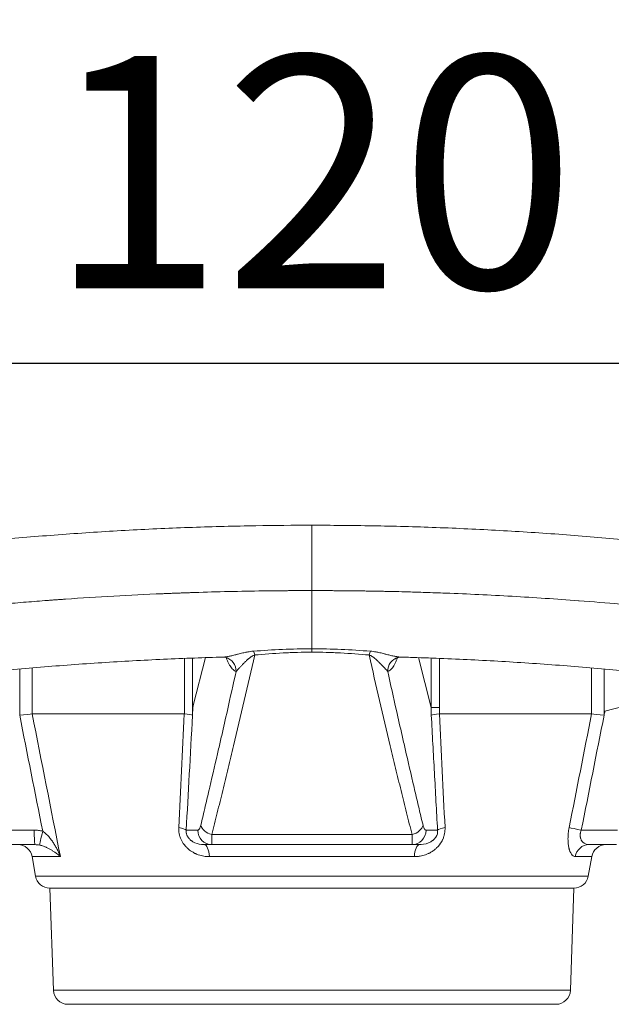
# Model space of a CAD drawing. Units: millimetres. Extents: x 1262 to 6755, y -767 to 758.
# Drawn here: x 6066 to 6269, y 419 to 758 of the extents above; entities that cross this region are included whole.
import ezdxf

# ---------------------------------------------------------------- set-up
doc = ezdxf.new("R2010")
doc.units = ezdxf.units.MM
doc.header["$MEASUREMENT"] = 0
doc.styles.get("Standard").update_dxf_attribs({"font": 'arial.ttf'})
doc.dimstyles.get("Standard").update_dxf_attribs({"dimtxt": 0.18, "dimasz": 0.18, "dimexe": 0.18, "dimexo": 0.0625, "dimgap": 0.09, "dimtad": 0, "dimtih": 1, "dimtoh": 1, "dimdec": 4, "dimzin": 0, "dimdsep": 46, "dimtxsty": 'Standard', "dimcen": 0.09, "dimadec": 0, "dimazin": 0, "dimtfac": 1, "dimtdec": 4, "dimtofl": 0, "dimtmove": 0, "dimatfit": 3, "dimfxl": 1, "dimtolj": 1, "dimtzin": 0, "dimarcsym": 0})

# ---------------------------------------------------------------- blocks, each defined once
blk = doc.blocks.new('A$C32c650d2')
at = {"color": 0, "linetype": 'Continuous', "lineweight": 0, "extrusion": (-2.22045e-16, 1, -2.22045e-16)}
for p, q in [((17.35, 814.01), (17.35, 815.18)), ((-26.53, 792.72), (-26.53, 811.87)), ((-23.77, 811.97), (-23.77, 792.28)), ((-19.33, 812.13), (-23.58, 795.68)), ((54.03, 812.13), (58.46, 794.98)), ((58.46, 794.98), (58.46, 811.97)), ((61.23, 811.87), (61.23, 794.98)), ((-83.26, 792.28), (-83.26, 808.2)), ((-78.95, 808.58), (-78.95, 792.72)), ((113.65, 792.72), (113.65, 808.58)), ((117.95, 808.2), (117.95, 792.28)), ((118.22, 793.64), (156.54, 803.99)), ((58.46, 792.28), (58.46, 794.98)), ((58.46, 794.98), (61.23, 794.98)), ((61.23, 794.98), (61.23, 792.72)), ((-26.58, 792.72), (-78.94, 792.72)), ((113.63, 792.72), (61.28, 792.72)), ((-87.84, 752.72), (-78.27, 752.72)), ((-25.93, 752.72), (-21.96, 752.72)), ((51.85, 751.16), (-17.16, 751.16)), ((56.65, 752.72), (60.62, 752.72)), ((110.09, 752.72), (122.53, 752.72)), ((-77.99, 747.72), (-87.56, 747.72)), ((-17.1, 747.72), (-19.72, 747.72)), ((-17.1, 747.72), (51.8, 747.72)), ((54.42, 747.72), (51.8, 747.72)), ((122.25, 747.72), (112.68, 747.72)), ((-78.99, 743.59), (-69.24, 743.59)), ((-77.8, 736.85), (-78.99, 743.59)), ((-17.92, 743.59), (52.61, 743.59)), ((108.04, 743.59), (113.68, 743.59)), ((113.68, 743.59), (112.5, 736.85)), ((112.5, 736.85), (113.68, 743.59)), ((112.5, 736.85), (-77.8, 736.85)), ((107.57, 732.72), (-72.88, 732.72)), ((-71.65, 697.55), (-72.88, 732.72)), ((107.57, 732.72), (106.34, 697.55)), ((106.34, 697.55), (107.57, 732.72)), ((106.34, 697.55), (-71.65, 697.55)), ((-66.65, 692.72), (101.35, 692.72))]:
    blk.add_line(p, q, dxfattribs=at)
at = {"color": 0, "linetype": 'Continuous', "lineweight": 0, "extrusion": (4.93038e-32, -2.22045e-16, -1)}
for centre, start, end in [((83.91, 742.72), 90, 170), ((-118.61, 742.72), 10, 90), ((72.88, 737.72), 270.0013, 350), ((-107.57, 737.72), 190, 269.9987), ((66.65, 697.72), 270, 358), ((-101.35, 697.72), 182, 270)]:
    blk.add_arc(centre, 5, start, end, dxfattribs=at)
at = {"color": 0, "linetype": 'Continuous', "lineweight": 0}
for centre, start, end in [((107.57, 737.72), 270.0013, 350), ((-66.65, 697.72), 182, 270)]:
    blk.add_arc(centre, 5, start, end, dxfattribs=at)
for centre, major_axis, ratio, start_param, end_param in [((-2.78, 809.75), (-0.43, 4.98), 0.186817, -0.867454, -0.410896), ((37.47, 809.75), (-0.43, -4.98), 0.186817, -2.730697, -2.274138), ((-13.61, 807.37), (1.29, 4.83), 0.969373, -1.317323, -0.000459), ((48.3, 807.37), (-1.29, 4.83), 0.969373, 0.000606, 1.317323), ((-1135.44, 1845.14), (0, 4792.99), 0.237744, -1.792268, -1.791543), ((-83.54, 792.28), (-5, -0.49), 0.005409, 1.626065, 2.731123), ((-28.62, 792.28), (5, -0.13), 0.107921, 0.242934, 1.142566), ((63.31, 792.28), (-5, -0.13), 0.107921, -1.142566, -0.242934), ((-30.79, 752.72), (4.99, -0.28), 0.222942, 0.246367, 1.104404), ((-16.05, 754.44), (-4.86, 1.17), 0.691275, 0.335261, 1.510093), ((65.48, 752.72), (-4.99, -0.28), 0.222942, -1.104404, -0.246367), ((-17.1, 752.72), (0, -5), 0.971328, -1.570796, 0), ((-85.07, 669.75), (7.84, 77.93), 0.310443, -0.038055, 0.031221), ((112.68, 742.72), (0, 5), 0.941466, 0, 1.396263)]:
    blk.add_ellipse(centre, major_axis=major_axis, ratio=ratio, start_param=start_param, end_param=end_param, dxfattribs=at)
at = {"color": 0, "linetype": 'Continuous', "lineweight": 0, "extrusion": (4.93038e-32, -2.22045e-16, -1)}
for centre, major_axis, ratio, start_param, end_param in [((-78.93, 792.29), (-0.014, 0.43), 0.555117, -0.04232, 0.018637), ((-11.01, 1202.92), (24.62, 581.57), 0.011213, 2.354264, 2.455619), ((110.37, 752.72), (-4.9, 0.98), 0.010986, -1.51609, -0.437087), ((-77.99, 752.72), (0, -5), 0.055769, 0, 1.570796), ((51.8, 752.72), (0, -5), 0.971328, -1.570796, 0), ((-19.72, 742.72), (0, 5), 0.366075, 0, 1.396263), ((54.42, 742.72), (0, 5), 0.366075, -1.396263, 0)]:
    blk.add_ellipse(centre, major_axis=major_axis, ratio=ratio, start_param=start_param, end_param=end_param, dxfattribs=at)
at = {"color": 0, "linetype": 'Continuous', "lineweight": 0, "extrusion": (4.77631e-32, -2.22045e-16, -1)}
blk.add_ellipse((113.62, 792.29), major_axis=(0.015, 0.431), ratio=0.554423, start_param=-0.018673, end_param=0.042207, dxfattribs=at)
at = {"color": 0, "linetype": 'Continuous', "lineweight": 0, "extrusion": (5.23853e-32, -2.22045e-16, -1)}
blk.add_ellipse((118.23, 792.28), major_axis=(5, -0.49), ratio=0.005409, start_param=1.626065, end_param=2.731123, dxfattribs=at)
at = {"color": 0, "linetype": 'Continuous', "lineweight": 0, "extrusion": (4.31408e-32, -2.22045e-16, -1)}
for centre, major_axis, ratio, start_param, end_param in [((50.75, 754.44), (4.86, 1.17), 0.691275, 0.335261, 1.510093), ((-75.04, 752.35), (-1.25, -4.84), 0.054001, 0.094576, 1.556844)]:
    blk.add_ellipse(centre, major_axis=major_axis, ratio=ratio, start_param=start_param, end_param=end_param, dxfattribs=at)
at = {"color": 0, "linetype": 'Continuous', "lineweight": 0}
for points, knots in [([(-161.47, 843.74), (-158.29, 844.25), (-155.1, 844.75), (-145.18, 846.25), (-138.41, 847.2), (-124.59, 849.02), (-117.54, 849.87), (-103.31, 851.46), (-96.13, 852.19), (-81.75, 853.52), (-74.54, 854.12), (-60.09, 855.17), (-52.85, 855.63), (-38.33, 856.42), (-31.06, 856.74), (-16.5, 857.25), (-9.21, 857.44), (4.5, 857.67), (10.92, 857.72), (17.35, 857.72)], [0, 0, 0, 0, 10.000416, 10.000416, 31.047183, 31.047183, 52.800585, 52.800585, 74.739294, 74.739294, 96.639469, 96.639469, 118.532306, 118.532306, 140.426886, 140.426886, 162.316194, 162.316194, 181.580826, 181.580826, 181.580826, 181.580826]), ([(17.35, 835.22), (17.35, 837.36), (17.35, 843.79), (17.35, 853.18), (17.35, 857.34), (17.35, 857.72), (17.35, 857.72)], [0.2502446, 0.2502446, 0.2502446, 0.2502446, 0.2956991, 0.3866082, 0.4775173, 0.5, 0.5, 0.5, 0.5]), ([(17.35, 857.72), (20.68, 857.72), (24.01, 857.7), (34.64, 857.61), (41.94, 857.48), (56.51, 857.09), (63.79, 856.82), (78.32, 856.15), (85.58, 855.75), (100.06, 854.81), (107.28, 854.27), (121.68, 853.06), (128.86, 852.39), (143.17, 850.91), (150.3, 850.1), (164.5, 848.35), (171.57, 847.42), (184.48, 845.57), (190.34, 844.68), (196.17, 843.74)], [0, 0, 0, 0, 10.000349, 10.000349, 31.889046, 31.889046, 53.780497, 53.780497, 75.668727, 75.668727, 97.562548, 97.562548, 119.454701, 119.454701, 141.352814, 141.352814, 163.255653, 163.255653, 181.580753, 181.580753, 181.580753, 181.580753]), ([(-164.02, 821.5), (-163.79, 821.54), (-163.56, 821.57), (-163.33, 821.61), (-163.09, 821.65), (-162.85, 821.68), (-162.62, 821.72), (-162.37, 821.76), (-162.13, 821.79), (-161.89, 821.83), (-161.64, 821.87), (-161.39, 821.91), (-161.14, 821.95), (-160.88, 821.99), (-160.62, 822.03), (-160.36, 822.06), (-160.1, 822.11), (-159.83, 822.15), (-159.57, 822.19), (-159.3, 822.23), (-159.03, 822.27), (-158.75, 822.31), (-158.48, 822.35), (-158.2, 822.39), (-157.92, 822.43), (-157.63, 822.48), (-157.35, 822.52), (-157.06, 822.56), (-156.77, 822.61), (-156.47, 822.65), (-156.18, 822.69), (-155.88, 822.74), (-155.58, 822.78), (-155.28, 822.83), (-154.97, 822.87), (-154.67, 822.92), (-154.36, 822.96), (-154.04, 823.01), (-153.73, 823.05), (-153.41, 823.1), (-153.09, 823.15), (-152.77, 823.19), (-152.45, 823.24), (-152.12, 823.29), (-151.79, 823.33), (-151.46, 823.38), (-151.12, 823.43), (-150.79, 823.48), (-150.45, 823.53), (-150.11, 823.58), (-149.77, 823.62), (-149.42, 823.67), (-149.07, 823.72), (-148.72, 823.77), (-148.37, 823.82), (-148.01, 823.87), (-147.65, 823.92), (-147.29, 823.97), (-146.93, 824.02), (-146.56, 824.07), (-146.2, 824.12), (-145.82, 824.18), (-145.45, 824.23), (-145.08, 824.28), (-144.7, 824.33), (-144.32, 824.38), (-143.94, 824.43), (-143.55, 824.49), (-143.16, 824.54), (-142.77, 824.59), (-142.38, 824.65), (-141.98, 824.7), (-141.59, 824.75), (-141.19, 824.81), (-140.79, 824.86), (-140.38, 824.91), (-139.97, 824.97), (-139.56, 825.02), (-139.15, 825.08), (-138.74, 825.13), (-138.32, 825.19), (-137.9, 825.24), (-137.48, 825.3), (-137.05, 825.35), (-136.63, 825.41), (-136.2, 825.46), (-135.76, 825.52), (-135.33, 825.57), (-134.89, 825.63), (-134.45, 825.69), (-134.01, 825.74), (-133.57, 825.8), (-133.12, 825.86), (-132.67, 825.91), (-132.22, 825.97), (-131.76, 826.03), (-131.31, 826.08), (-130.85, 826.14), (-130.39, 826.2), (-129.92, 826.25), (-129.46, 826.31), (-128.99, 826.37), (-128.52, 826.43), (-128.04, 826.49), (-127.56, 826.54), (-127.09, 826.6), (-126.6, 826.66), (-126.12, 826.72), (-125.64, 826.78), (-125.15, 826.83), (-124.65, 826.89), (-124.16, 826.95), (-123.66, 827.01), (-123.17, 827.07), (-122.67, 827.13), (-122.16, 827.19), (-121.66, 827.25), (-121.15, 827.3), (-120.74, 827.35), (-120.34, 827.4), (-119.93, 827.44), (-119.82, 827.46), (-119.72, 827.47), (-119.61, 827.48), (-117.12, 827.77), (-114.62, 828.04), (-112.12, 828.31), (-109.63, 828.58), (-107.12, 828.85), (-104.62, 829.1), (-102.11, 829.35), (-99.6, 829.6), (-97.09, 829.84), (-94.58, 830.08), (-92.06, 830.31), (-89.54, 830.53), (-87.03, 830.75), (-84.51, 830.97), (-81.98, 831.18), (-79.53, 831.38), (-77.07, 831.57), (-74.62, 831.76), (-74.54, 831.76), (-74.47, 831.77), (-74.4, 831.77), (-73.94, 831.81), (-73.48, 831.84), (-73.02, 831.88), (-72.56, 831.91), (-72.1, 831.94), (-71.64, 831.98), (-71.18, 832.01), (-70.72, 832.05), (-70.26, 832.08), (-69.8, 832.11), (-69.34, 832.15), (-68.88, 832.18), (-68.42, 832.21), (-67.96, 832.24), (-67.5, 832.28), (-56.45, 833.05), (-45.35, 833.67), (-34.23, 834.14), (-33.76, 834.16), (-33.3, 834.18), (-32.83, 834.19), (-32.37, 834.21), (-31.91, 834.23), (-31.44, 834.25), (-30.98, 834.27), (-30.52, 834.29), (-30.05, 834.31), (-29.62, 834.32), (-29.2, 834.34), (-28.77, 834.35), (-28.73, 834.36), (-28.7, 834.36), (-28.66, 834.36), (-28.2, 834.38), (-27.73, 834.39), (-27.27, 834.41), (-26.81, 834.43), (-26.34, 834.44), (-25.88, 834.46), (-25.41, 834.48), (-24.95, 834.49), (-24.49, 834.51), (-24.02, 834.52), (-23.56, 834.54), (-23.09, 834.56), (-15.2, 834.82), (-7.3, 835), (0.6, 835.11), (1.07, 835.11), (1.53, 835.12), (2, 835.13), (2.46, 835.13), (2.93, 835.14), (3.39, 835.14), (3.86, 835.15), (4.32, 835.15), (4.79, 835.16), (5.25, 835.16), (5.72, 835.17), (6.18, 835.17), (6.65, 835.18), (7.11, 835.18), (7.58, 835.18), (8.04, 835.19), (8.51, 835.19), (8.97, 835.19), (9.44, 835.2), (9.9, 835.2), (10.37, 835.2), (10.83, 835.21), (11.3, 835.21), (11.76, 835.21), (12.23, 835.21), (12.69, 835.21), (13.16, 835.22), (13.63, 835.22), (14.09, 835.22), (14.56, 835.22), (15.02, 835.22), (15.49, 835.22), (15.95, 835.22), (16.42, 835.22), (16.88, 835.22), (17.35, 835.22)], [0, 0, 0, 0, 0.003922, 0.003922, 0.003922, 0.00796, 0.00796, 0.00796, 0.012116, 0.012116, 0.012116, 0.01639, 0.01639, 0.01639, 0.020782, 0.020782, 0.020782, 0.025292, 0.025292, 0.025292, 0.029921, 0.029921, 0.029921, 0.034668, 0.034668, 0.034668, 0.039534, 0.039534, 0.039534, 0.044519, 0.044519, 0.044519, 0.049624, 0.049624, 0.049624, 0.054848, 0.054848, 0.054848, 0.060192, 0.060192, 0.060192, 0.065656, 0.065656, 0.065656, 0.07124, 0.07124, 0.07124, 0.076944, 0.076944, 0.076944, 0.082769, 0.082769, 0.082769, 0.088714, 0.088714, 0.088714, 0.09478, 0.09478, 0.09478, 0.100967, 0.100967, 0.100967, 0.107274, 0.107274, 0.107274, 0.113703, 0.113703, 0.113703, 0.120252, 0.120252, 0.120252, 0.126922, 0.126922, 0.126922, 0.133714, 0.133714, 0.133714, 0.140626, 0.140626, 0.140626, 0.147659, 0.147659, 0.147659, 0.154812, 0.154812, 0.154812, 0.162087, 0.162087, 0.162087, 0.169482, 0.169482, 0.169482, 0.176997, 0.176997, 0.176997, 0.184632, 0.184632, 0.184632, 0.192387, 0.192387, 0.192387, 0.200262, 0.200262, 0.200262, 0.208256, 0.208256, 0.208256, 0.216368, 0.216368, 0.216368, 0.2246, 0.2246, 0.2246, 0.232949, 0.232949, 0.232949, 0.241416, 0.241416, 0.241416, 0.248225, 0.248225, 0.248225, 0.25, 0.25, 0.25, 0.291668, 0.291668, 0.291668, 0.333336, 0.333336, 0.333336, 0.375003, 0.375003, 0.375003, 0.416668, 0.416668, 0.416668, 0.458334, 0.458334, 0.458334, 0.498836, 0.498836, 0.498836, 0.499998, 0.499998, 0.499998, 0.507574, 0.507574, 0.507574, 0.515151, 0.515151, 0.515151, 0.522727, 0.522727, 0.522727, 0.530303, 0.530303, 0.530303, 0.537879, 0.537879, 0.537879, 0.719702, 0.719702, 0.719702, 0.727278, 0.727278, 0.727278, 0.734854, 0.734854, 0.734854, 0.74243, 0.74243, 0.74243, 0.749425, 0.749425, 0.749425, 0.750005, 0.750005, 0.750005, 0.757581, 0.757581, 0.757581, 0.765157, 0.765157, 0.765157, 0.772732, 0.772732, 0.772732, 0.780308, 0.780308, 0.780308, 0.909093, 0.909093, 0.909093, 0.916668, 0.916668, 0.916668, 0.924244, 0.924244, 0.924244, 0.93182, 0.93182, 0.93182, 0.939395, 0.939395, 0.939395, 0.946971, 0.946971, 0.946971, 0.954546, 0.954546, 0.954546, 0.962122, 0.962122, 0.962122, 0.969697, 0.969697, 0.969697, 0.977273, 0.977273, 0.977273, 0.984849, 0.984849, 0.984849, 0.992424, 0.992424, 0.992424, 1, 1, 1, 1]), ([(17.35, 835.22), (17.61, 835.22), (17.88, 835.22), (18.14, 835.22), (18.41, 835.22), (18.67, 835.22), (18.93, 835.22), (19.2, 835.22), (19.46, 835.22), (19.73, 835.22), (19.99, 835.22), (20.26, 835.22), (20.52, 835.22), (20.79, 835.21), (21.05, 835.21), (21.32, 835.21), (21.58, 835.21), (21.85, 835.21), (22.11, 835.21), (22.38, 835.21), (22.64, 835.21), (22.9, 835.21), (23.17, 835.2), (23.43, 835.2), (23.7, 835.2), (23.96, 835.2), (24.23, 835.2), (24.49, 835.2), (24.76, 835.19), (25.02, 835.19), (25.29, 835.19), (25.55, 835.19), (25.82, 835.19), (26.08, 835.19), (26.34, 835.18), (26.61, 835.18), (26.87, 835.18), (27.4, 835.17), (27.93, 835.17), (28.46, 835.16), (28.99, 835.16), (29.52, 835.15), (30.05, 835.15), (30.31, 835.15), (30.58, 835.14), (30.84, 835.14), (31.11, 835.14), (31.37, 835.13), (31.64, 835.13), (31.9, 835.13), (32.17, 835.12), (32.43, 835.12), (32.7, 835.12), (32.96, 835.11), (33.22, 835.11), (33.49, 835.11), (33.75, 835.1), (34.02, 835.1), (34.28, 835.1), (34.55, 835.09), (34.81, 835.09), (35.08, 835.09), (35.34, 835.08), (35.61, 835.08), (35.87, 835.07), (36.14, 835.07), (36.4, 835.07), (36.66, 835.06), (36.93, 835.06), (37.19, 835.05), (37.46, 835.05), (37.72, 835.05), (37.99, 835.04), (38.25, 835.04), (38.52, 835.03), (38.78, 835.03), (39.04, 835.02), (39.31, 835.02), (39.57, 835.01), (39.84, 835.01), (40.1, 835), (40.37, 835), (40.58, 834.99), (40.8, 834.99), (41.01, 834.99), (41.65, 834.97), (42.29, 834.96), (42.93, 834.95), (44, 834.92), (45.06, 834.9), (46.13, 834.88), (47.62, 834.84), (49.11, 834.8), (50.6, 834.76), (52.51, 834.71), (54.43, 834.65), (56.34, 834.59), (58.68, 834.51), (61.02, 834.43), (63.35, 834.34), (63.39, 834.34), (63.43, 834.34), (63.46, 834.34), (67.25, 834.2), (71.04, 834.03), (74.82, 833.85), (78.65, 833.67), (82.46, 833.47), (86.27, 833.26), (90.09, 833.04), (93.9, 832.81), (97.7, 832.55), (101.5, 832.3), (105.3, 832.03), (109.09, 831.74), (109.16, 831.74), (109.24, 831.73), (109.31, 831.73), (114.03, 831.37), (118.75, 830.98), (123.45, 830.57), (127.56, 830.2), (131.67, 829.82), (135.76, 829.42), (139.19, 829.08), (142.62, 828.72), (146.04, 828.36), (148.8, 828.06), (151.55, 827.75), (154.3, 827.44), (154.4, 827.43), (154.51, 827.41), (154.62, 827.4), (155.48, 827.3), (156.35, 827.2), (157.21, 827.1), (158.16, 826.99), (159.1, 826.88), (160.05, 826.76), (160.96, 826.65), (161.88, 826.54), (162.8, 826.43), (163.69, 826.32), (164.58, 826.21), (165.47, 826.1), (166.34, 825.99), (167.2, 825.88), (168.07, 825.77), (168.9, 825.67), (169.74, 825.56), (170.58, 825.45), (171.39, 825.35), (172.2, 825.24), (173.01, 825.14), (173.79, 825.03), (174.58, 824.93), (175.36, 824.82), (176.12, 824.72), (176.87, 824.62), (177.63, 824.52), (178.36, 824.42), (179.09, 824.32), (179.82, 824.22), (180.52, 824.12), (181.23, 824.02), (181.93, 823.93), (182.61, 823.83), (183.28, 823.74), (183.96, 823.64), (184.61, 823.55), (185.26, 823.45), (185.91, 823.36), (186.53, 823.27), (187.16, 823.18), (187.78, 823.09), (188.38, 823), (188.98, 822.92), (189.57, 822.83), (190.15, 822.74), (190.72, 822.66), (191.29, 822.57), (191.83, 822.49), (192.38, 822.41), (192.93, 822.33), (193.45, 822.25), (193.97, 822.17), (194.48, 822.09), (194.98, 822.02), (195.47, 821.94), (195.97, 821.87), (196.44, 821.8), (196.9, 821.72), (197.37, 821.65), (197.82, 821.58), (198.26, 821.51), (198.7, 821.44)], [0, 0, 0, 0, 0.00431, 0.00431, 0.00431, 0.008621, 0.008621, 0.008621, 0.012931, 0.012931, 0.012931, 0.017241, 0.017241, 0.017241, 0.021552, 0.021552, 0.021552, 0.025862, 0.025862, 0.025862, 0.030173, 0.030173, 0.030173, 0.034483, 0.034483, 0.034483, 0.038793, 0.038793, 0.038793, 0.043104, 0.043104, 0.043104, 0.047414, 0.047414, 0.047414, 0.051724, 0.051724, 0.051724, 0.060345, 0.060345, 0.060345, 0.068966, 0.068966, 0.068966, 0.073276, 0.073276, 0.073276, 0.077586, 0.077586, 0.077586, 0.081897, 0.081897, 0.081897, 0.086207, 0.086207, 0.086207, 0.090517, 0.090517, 0.090517, 0.094828, 0.094828, 0.094828, 0.099138, 0.099138, 0.099138, 0.103449, 0.103449, 0.103449, 0.107759, 0.107759, 0.107759, 0.112069, 0.112069, 0.112069, 0.11638, 0.11638, 0.11638, 0.12069, 0.12069, 0.12069, 0.125, 0.125, 0.125, 0.128498, 0.128498, 0.128498, 0.138929, 0.138929, 0.138929, 0.156296, 0.156296, 0.156296, 0.180596, 0.180596, 0.180596, 0.211832, 0.211832, 0.211832, 0.250001, 0.250001, 0.250001, 0.250579, 0.250579, 0.250579, 0.3125, 0.3125, 0.3125, 0.374999, 0.374999, 0.374999, 0.437499, 0.437499, 0.437499, 0.500001, 0.500001, 0.500001, 0.501165, 0.501165, 0.501165, 0.579026, 0.579026, 0.579026, 0.647034, 0.647034, 0.647034, 0.704026, 0.704026, 0.704026, 0.749999, 0.749999, 0.749999, 0.751772, 0.751772, 0.751772, 0.766249, 0.766249, 0.766249, 0.782074, 0.782074, 0.782074, 0.797468, 0.797468, 0.797468, 0.81243, 0.81243, 0.81243, 0.826958, 0.826958, 0.826958, 0.841049, 0.841049, 0.841049, 0.854703, 0.854703, 0.854703, 0.867919, 0.867919, 0.867919, 0.880696, 0.880696, 0.880696, 0.893034, 0.893034, 0.893034, 0.904933, 0.904933, 0.904933, 0.916394, 0.916394, 0.916394, 0.927418, 0.927418, 0.927418, 0.938005, 0.938005, 0.938005, 0.948156, 0.948156, 0.948156, 0.957873, 0.957873, 0.957873, 0.967158, 0.967158, 0.967158, 0.976011, 0.976011, 0.976011, 0.984435, 0.984435, 0.984435, 0.99243, 0.99243, 0.99243, 1, 1, 1, 1]), ([(17.35, 815.18), (17.35, 816.01), (17.35, 819.43), (17.35, 826.65), (17.35, 833.08), (17.35, 835.22)], [0.5, 0.5, 0.5, 0.5, 0.5386603, 0.6295694, 0.675024, 0.675024, 0.675024, 0.675024]), ([(-13.11, 812.31), (-13.08, 812.31), (-13.05, 812.32), (-12.94, 812.32), (-12.86, 812.33), (-12.7, 812.34), (-12.62, 812.35), (-12.37, 812.37), (-12.2, 812.4), (-11.65, 812.48), (-11.26, 812.56), (-10.43, 812.74), (-9.99, 812.84), (-9.29, 813.01), (-9.06, 813.08), (-8.69, 813.17), (-8.57, 813.2), (-8.32, 813.26), (-8.19, 813.3), (-7.81, 813.39), (-7.55, 813.46), (-7.03, 813.59), (-6.75, 813.66), (-6.2, 813.79), (-5.92, 813.86), (-5.48, 813.95), (-5.33, 813.98), (-5.03, 814.04), (-4.88, 814.07), (-4.42, 814.15), (-4.11, 814.2), (-3.47, 814.29), (-3.14, 814.33), (-2.8, 814.35)], [0.1111105, 0.1111105, 0.1111105, 0.1111105, 0.125, 0.125, 0.15625, 0.15625, 0.1875, 0.1875, 0.25, 0.25, 0.375, 0.375, 0.5, 0.5, 0.5625, 0.5625, 0.59375, 0.59375, 0.625, 0.625, 0.6875, 0.6875, 0.75, 0.75, 0.8125, 0.8125, 0.84375, 0.84375, 0.875, 0.875, 0.9375, 0.9375, 1, 1, 1, 1]), ([(17.35, 814.01), (15.68, 814.01), (14.03, 813.98), (10.73, 813.89), (9.08, 813.82), (4.16, 813.57), (0.9, 813.32), (-2.35, 813.04)], [0, 0, 0, 0, 0.25, 0.25, 0.5, 0.5, 1, 1, 1, 1]), ([(37.04, 813.04), (33.79, 813.32), (30.53, 813.57), (25.61, 813.82), (23.97, 813.89), (20.66, 813.98), (19.01, 814.01), (17.35, 814.01)], [0, 0, 0, 0, 0.5, 0.5, 0.75, 0.75, 1, 1, 1, 1]), ([(37.5, 814.35), (37.83, 814.33), (38.16, 814.29), (38.8, 814.2), (39.11, 814.15), (39.57, 814.07), (39.73, 814.04), (40.03, 813.98), (40.17, 813.95), (40.61, 813.86), (40.9, 813.79), (41.45, 813.66), (41.72, 813.59), (42.12, 813.49), (42.25, 813.46), (42.51, 813.39), (42.64, 813.36), (43.28, 813.2), (43.76, 813.07), (44.68, 812.84), (45.12, 812.74), (45.74, 812.6), (45.95, 812.56), (46.24, 812.5), (46.34, 812.49), (46.53, 812.45), (46.62, 812.44), (47.08, 812.37), (47.42, 812.33), (47.74, 812.32), (47.77, 812.31), (47.8, 812.31)], [0, 0, 0, 0, 0.0625, 0.0625, 0.125, 0.125, 0.15625, 0.15625, 0.1875, 0.1875, 0.25, 0.25, 0.3125, 0.3125, 0.34375, 0.34375, 0.375, 0.375, 0.5, 0.5, 0.625, 0.625, 0.6875, 0.6875, 0.71875, 0.71875, 0.75, 0.75, 0.875, 0.875, 0.8885769, 0.8885769, 0.8885769, 0.8885769]), ([(-13.11, 812.31), (-16.44, 812.22), (-19.77, 812.12), (-30.19, 811.74), (-37.29, 811.42), (-51.44, 810.64), (-58.51, 810.18), (-72.59, 809.14), (-79.61, 808.54), (-93.6, 807.23), (-100.58, 806.51), (-114.45, 804.93), (-121.36, 804.08), (-135.09, 802.24), (-141.91, 801.26), (-150.96, 799.87), (-153.23, 799.51), (-155.49, 799.15)], [0, 0, 0, 0, 10.000384, 10.000384, 31.366336, 31.366336, 52.728442, 52.728442, 74.089472, 74.089472, 95.444633, 95.444633, 116.796736, 116.796736, 138.097864, 138.097864, 145.233101, 145.233101, 145.233101, 145.233101]), ([(-2.35, 813.04), (-3.54, 807.79), (-4.75, 802.55), (-7.17, 792.13), (-8.39, 786.93), (-10.23, 779.18), (-10.85, 776.6), (-12.09, 771.46), (-12.71, 768.9), (-13.97, 763.79), (-14.6, 761.25), (-15.87, 756.18), (-16.51, 753.66), (-17.16, 751.16)], [0, 0, 0, 0, 0.25, 0.25, 0.5, 0.5, 0.625, 0.625, 0.75, 0.75, 0.875, 0.875, 1, 1, 1, 1]), ([(-12.32, 812.2), (-12.54, 812.26), (-12.73, 812.29), (-12.99, 812.32), (-13.08, 812.32), (-13.11, 812.31)], [0, 0, 0, 0, 1.092203, 1.092203, 2.22864, 2.22864, 2.22864, 2.22864]), ([(-11.26, 811.64), (-11.26, 811.64), (-11.27, 811.66), (-11.36, 811.74), (-11.55, 811.9), (-11.99, 812.1), (-12.15, 812.16), (-12.32, 812.2)], [28.728224, 28.728224, 28.728224, 28.728224, 29.79784, 29.79784, 33.068234, 33.068234, 34.487823, 34.487823, 34.487823, 34.487823]), ([(-8.75, 807.37), (-8.94, 807.42), (-9.12, 807.5), (-9.29, 807.6), (-9.47, 807.71), (-9.65, 807.84), (-9.82, 808), (-10, 808.16), (-10.17, 808.35), (-10.34, 808.56), (-10.52, 808.78), (-10.69, 809.02), (-10.85, 809.3), (-10.94, 809.43), (-11.02, 809.58), (-11.11, 809.73), (-11.19, 809.88), (-11.27, 810.04), (-11.35, 810.21), (-11.52, 810.54), (-11.68, 810.89), (-11.83, 811.28), (-11.95, 811.56), (-12.06, 811.85), (-12.17, 812.16)], [0, 0, 0, 0, 0.0625, 0.0625, 0.0625, 0.125, 0.125, 0.125, 0.1875, 0.1875, 0.1875, 0.25, 0.25, 0.25, 0.28125, 0.28125, 0.28125, 0.3125, 0.3125, 0.3125, 0.375, 0.375, 0.375, 0.4210119, 0.4210119, 0.4210119, 0.4210119]), ([(-2.35, 813.04), (-2.48, 812.99), (-2.6, 812.94), (-2.72, 812.89), (-2.84, 812.84), (-2.95, 812.78), (-3.05, 812.72), (-3.16, 812.66), (-3.26, 812.6), (-3.36, 812.54), (-3.4, 812.52), (-3.44, 812.49), (-3.48, 812.46), (-3.53, 812.43), (-3.59, 812.39), (-3.65, 812.35), (-3.83, 812.22), (-4.01, 812.09), (-4.18, 811.95), (-4.29, 811.86), (-4.39, 811.78), (-4.5, 811.69), (-4.55, 811.64), (-4.61, 811.59), (-4.66, 811.55), (-4.82, 811.41), (-4.97, 811.28), (-5.12, 811.14), (-5.26, 811.01), (-5.41, 810.87), (-5.55, 810.74), (-5.8, 810.5), (-6.04, 810.26), (-6.27, 810.03), (-6.29, 810), (-6.32, 809.98), (-6.34, 809.95), (-6.59, 809.7), (-6.83, 809.45), (-7.06, 809.21), (-7.29, 808.97), (-7.51, 808.74), (-7.71, 808.53), (-7.71, 808.52), (-7.71, 808.52), (-7.72, 808.52), (-7.82, 808.41), (-7.92, 808.3), (-8.01, 808.2), (-8.2, 807.99), (-8.38, 807.8), (-8.54, 807.62), (-8.61, 807.53), (-8.69, 807.45), (-8.75, 807.37)], [0, 0, 0, 0, 0.03125, 0.03125, 0.03125, 0.0625, 0.0625, 0.0625, 0.09375, 0.09375, 0.09375, 0.1062604, 0.1062604, 0.1062604, 0.125, 0.125, 0.125, 0.1875, 0.1875, 0.1875, 0.2282745, 0.2282745, 0.2282745, 0.25, 0.25, 0.25, 0.3125, 0.3125, 0.3125, 0.375, 0.375, 0.375, 0.4883316, 0.4883316, 0.4883316, 0.5, 0.5, 0.5, 0.625, 0.625, 0.625, 0.749097, 0.749097, 0.749097, 0.75, 0.75, 0.75, 0.8125, 0.8125, 0.8125, 0.9375, 0.9375, 0.9375, 0.9999887, 0.9999887, 0.9999887, 0.9999887]), ([(51.85, 751.16), (51.2, 753.66), (50.56, 756.18), (49.29, 761.25), (48.66, 763.79), (47.41, 768.9), (46.78, 771.46), (45.54, 776.6), (44.92, 779.18), (43.08, 786.93), (41.86, 792.13), (39.44, 802.56), (38.24, 807.79), (37.04, 813.04)], [0, 0, 0, 0, 0.125, 0.125, 0.25, 0.25, 0.375, 0.375, 0.5, 0.5, 0.75, 0.75, 1, 1, 1, 1]), ([(43.45, 807.37), (43.38, 807.45), (43.31, 807.53), (43.23, 807.62), (43.15, 807.71), (43.07, 807.8), (42.98, 807.9), (42.81, 808.09), (42.62, 808.3), (42.41, 808.52), (42.31, 808.63), (42.2, 808.74), (42.09, 808.86), (41.98, 808.97), (41.87, 809.09), (41.76, 809.21), (41.53, 809.45), (41.29, 809.7), (41.03, 809.95), (41.01, 809.98), (40.99, 810), (40.96, 810.03), (40.73, 810.26), (40.49, 810.5), (40.24, 810.74), (40.1, 810.87), (39.96, 811.01), (39.81, 811.14), (39.66, 811.28), (39.51, 811.41), (39.36, 811.55), (39.3, 811.59), (39.25, 811.64), (39.19, 811.69), (39.09, 811.78), (38.98, 811.86), (38.87, 811.95), (38.7, 812.09), (38.53, 812.22), (38.34, 812.35), (38.28, 812.39), (38.23, 812.43), (38.17, 812.46), (38.13, 812.49), (38.09, 812.52), (38.05, 812.54), (37.95, 812.6), (37.85, 812.67), (37.74, 812.72), (37.64, 812.78), (37.53, 812.84), (37.41, 812.89), (37.3, 812.94), (37.17, 812.99), (37.04, 813.04)], [0.0000114, 0.0000114, 0.0000114, 0.0000114, 0.0625, 0.0625, 0.0625, 0.125, 0.125, 0.125, 0.25, 0.25, 0.25, 0.3125, 0.3125, 0.3125, 0.375, 0.375, 0.375, 0.5, 0.5, 0.5, 0.5117426, 0.5117426, 0.5117426, 0.625, 0.625, 0.625, 0.6875, 0.6875, 0.6875, 0.75, 0.75, 0.75, 0.771553, 0.771553, 0.771553, 0.8125, 0.8125, 0.8125, 0.875, 0.875, 0.875, 0.8936672, 0.8936672, 0.8936672, 0.90625, 0.90625, 0.90625, 0.9375, 0.9375, 0.9375, 0.96875, 0.96875, 0.96875, 1, 1, 1, 1]), ([(46.86, 812.16), (46.75, 811.85), (46.64, 811.56), (46.53, 811.28), (46.37, 810.9), (46.21, 810.54), (46.05, 810.21), (45.96, 810.04), (45.88, 809.88), (45.8, 809.73), (45.72, 809.58), (45.63, 809.44), (45.55, 809.3), (45.38, 809.03), (45.21, 808.78), (45.04, 808.56), (44.87, 808.35), (44.69, 808.16), (44.52, 808), (44.34, 807.84), (44.16, 807.71), (43.99, 807.6), (43.81, 807.5), (43.63, 807.42), (43.45, 807.37)], [0.5789854, 0.5789854, 0.5789854, 0.5789854, 0.6247535, 0.6247535, 0.6247535, 0.6875, 0.6875, 0.6875, 0.71875, 0.71875, 0.71875, 0.7498357, 0.7498357, 0.7498357, 0.8125, 0.8125, 0.8125, 0.875, 0.875, 0.875, 0.9375, 0.9375, 0.9375, 1, 1, 1, 1]), ([(47.01, 812.2), (46.56, 812.08), (46.23, 811.87), (45.99, 811.68), (45.96, 811.64), (45.96, 811.64)], [0.007896, 0.007896, 0.007896, 0.007896, 3.771873, 3.771873, 5.760152, 5.760152, 5.760152, 5.760152]), ([(47.8, 812.31), (47.75, 812.31), (47.62, 812.32), (47.28, 812.27), (47.15, 812.24), (47.01, 812.2)], [0, 0, 0, 0, 1.514898, 1.514898, 2.223765, 2.223765, 2.223765, 2.223765]), ([(190.18, 799.15), (187.01, 799.66), (183.83, 800.15), (173.45, 801.72), (166.22, 802.74), (151.97, 804.59), (144.96, 805.43), (130.99, 806.96), (124.02, 807.65), (110.03, 808.91), (103, 809.47), (88.9, 810.47), (81.84, 810.9), (67.67, 811.62), (60.57, 811.92), (51.58, 812.21), (49.69, 812.26), (47.8, 812.31)], [0, 0, 0, 0, 10.000303, 10.000303, 32.550953, 32.550953, 54.181373, 54.181373, 75.488088, 75.488088, 96.842031, 96.842031, 118.197289, 118.197289, 139.559759, 139.559759, 145.232842, 145.232842, 145.232842, 145.232842]), ([(-20.91, 754.44), (-20.39, 756.59), (-19.87, 758.76), (-19.36, 760.93), (-18.84, 763.1), (-18.33, 765.28), (-17.82, 767.47), (-16.8, 771.84), (-15.78, 776.24), (-14.77, 780.66), (-14.42, 782.19), (-14.07, 783.73), (-13.72, 785.27), (-13.06, 788.16), (-12.41, 791.06), (-11.75, 793.97), (-10.75, 798.42), (-9.75, 802.89), (-8.75, 807.37)], [0, 0, 0, 0, 0.125, 0.125, 0.125, 0.25, 0.25, 0.25, 0.5, 0.5, 0.5, 0.586779, 0.586779, 0.586779, 0.75, 0.75, 0.75, 1, 1, 1, 1]), ([(43.45, 807.37), (44.44, 802.89), (45.44, 798.42), (46.44, 793.97), (47.1, 791.06), (47.75, 788.16), (48.41, 785.27), (48.76, 783.73), (49.11, 782.19), (49.46, 780.66), (50.47, 776.24), (51.49, 771.84), (52.51, 767.47), (53.02, 765.28), (53.54, 763.1), (54.05, 760.93), (54.57, 758.76), (55.08, 756.59), (55.6, 754.44)], [0, 0, 0, 0, 0.25, 0.25, 0.25, 0.413221, 0.413221, 0.413221, 0.5, 0.5, 0.5, 0.75, 0.75, 0.75, 0.875, 0.875, 0.875, 1, 1, 1, 1]), ([(60.62, 752.72), (60.25, 759.31), (59.89, 765.9), (59.17, 779.09), (58.81, 785.68), (58.46, 792.28)], [0, 0, 0, 0, 0.5, 0.5, 1, 1, 1, 1]), ([(-17.92, 743.59), (-18.58, 743.59), (-19.22, 743.65), (-19.86, 743.75), (-20.18, 743.81), (-20.5, 743.87), (-20.82, 743.96), (-21.13, 744.04), (-21.44, 744.13), (-21.76, 744.24), (-21.91, 744.29), (-22.07, 744.35), (-22.22, 744.41), (-22.3, 744.45), (-22.38, 744.48), (-22.45, 744.51), (-22.53, 744.54), (-22.61, 744.58), (-22.68, 744.61), (-22.99, 744.75), (-23.28, 744.9), (-23.57, 745.07), (-23.86, 745.23), (-24.14, 745.41), (-24.42, 745.6), (-24.66, 745.77), (-24.9, 745.95), (-25.12, 746.14), (-25.16, 746.17), (-25.19, 746.2), (-25.22, 746.23), (-25.29, 746.28), (-25.35, 746.34), (-25.42, 746.4), (-25.48, 746.45), (-25.54, 746.51), (-25.61, 746.57), (-25.73, 746.69), (-25.85, 746.81), (-25.97, 746.94), (-26.18, 747.16), (-26.37, 747.38), (-26.56, 747.62), (-26.59, 747.66), (-26.61, 747.69), (-26.64, 747.72), (-26.74, 747.86), (-26.85, 748), (-26.94, 748.15), (-27.04, 748.29), (-27.14, 748.44), (-27.23, 748.59), (-27.39, 748.86), (-27.54, 749.14), (-27.67, 749.43), (-27.69, 749.46), (-27.7, 749.49), (-27.71, 749.52), (-27.86, 749.84), (-27.98, 750.16), (-28.08, 750.5), (-28.29, 751.16), (-28.43, 751.86), (-28.47, 752.55), (-28.5, 752.9), (-28.5, 753.24), (-28.49, 753.59)], [0, 0, 0, 0, 0.125, 0.125, 0.125, 0.1875, 0.1875, 0.1875, 0.25, 0.25, 0.25, 0.28125, 0.28125, 0.28125, 0.296875, 0.296875, 0.296875, 0.3125, 0.3125, 0.3125, 0.375, 0.375, 0.375, 0.4375, 0.4375, 0.4375, 0.492073, 0.492073, 0.492073, 0.5, 0.5, 0.5, 0.515625, 0.515625, 0.515625, 0.53125, 0.53125, 0.53125, 0.5625, 0.5625, 0.5625, 0.617327, 0.617327, 0.617327, 0.625, 0.625, 0.625, 0.65625, 0.65625, 0.65625, 0.6875, 0.6875, 0.6875, 0.744041, 0.744041, 0.744041, 0.75, 0.75, 0.75, 0.8125, 0.8125, 0.8125, 0.9375, 0.9375, 0.9375, 1, 1, 1, 1]), ([(-21.96, 752.72), (-21.86, 752.72), (-21.77, 752.76), (-21.67, 752.83), (-21.58, 752.9), (-21.48, 753.01), (-21.39, 753.15), (-21.37, 753.19), (-21.35, 753.22), (-21.33, 753.26), (-21.3, 753.31), (-21.28, 753.35), (-21.26, 753.39), (-21.22, 753.48), (-21.18, 753.58), (-21.14, 753.69), (-21.09, 753.8), (-21.06, 753.91), (-21.02, 754.04), (-20.98, 754.16), (-20.94, 754.29), (-20.91, 754.44)], [0, 0, 0, 0, 0.25, 0.25, 0.25, 0.5, 0.5, 0.5, 0.5625, 0.5625, 0.5625, 0.625, 0.625, 0.625, 0.75, 0.75, 0.75, 0.875, 0.875, 0.875, 1, 1, 1, 1]), ([(63.18, 753.59), (63.2, 753.25), (63.19, 752.9), (63.17, 752.56), (63.12, 751.87), (62.99, 751.17), (62.78, 750.5), (62.68, 750.17), (62.55, 749.84), (62.41, 749.52), (62.39, 749.49), (62.38, 749.46), (62.36, 749.43), (62.31, 749.3), (62.24, 749.18), (62.18, 749.05), (62.14, 748.97), (62.1, 748.9), (62.05, 748.82), (61.58, 747.98), (60.98, 747.22), (60.3, 746.57), (60.17, 746.45), (60.05, 746.34), (59.92, 746.23), (59.88, 746.2), (59.85, 746.17), (59.82, 746.14), (59.59, 745.95), (59.36, 745.77), (59.12, 745.61), (58.85, 745.41), (58.56, 745.24), (58.27, 745.07), (58.13, 744.99), (57.98, 744.91), (57.83, 744.83), (57.76, 744.79), (57.68, 744.76), (57.61, 744.72), (57.53, 744.68), (57.45, 744.65), (57.38, 744.61), (57.08, 744.48), (56.77, 744.35), (56.46, 744.24), (56.15, 744.14), (55.84, 744.04), (55.52, 743.96), (55.21, 743.88), (54.89, 743.81), (54.57, 743.76), (54.41, 743.73), (54.25, 743.7), (54.08, 743.68), (53.92, 743.66), (53.76, 743.65), (53.6, 743.63), (53.27, 743.6), (52.94, 743.59), (52.61, 743.59)], [0, 0, 0, 0, 0.0625, 0.0625, 0.0625, 0.1875, 0.1875, 0.1875, 0.25, 0.25, 0.25, 0.256292, 0.256292, 0.256292, 0.28125, 0.28125, 0.28125, 0.296875, 0.296875, 0.296875, 0.46875, 0.46875, 0.46875, 0.5, 0.5, 0.5, 0.508307, 0.508307, 0.508307, 0.5625, 0.5625, 0.5625, 0.625, 0.625, 0.625, 0.65625, 0.65625, 0.65625, 0.671875, 0.671875, 0.671875, 0.6875, 0.6875, 0.6875, 0.75, 0.75, 0.75, 0.8125, 0.8125, 0.8125, 0.875, 0.875, 0.875, 0.90625, 0.90625, 0.90625, 0.9375, 0.9375, 0.9375, 1, 1, 1, 1]), ([(55.6, 754.44), (55.64, 754.3), (55.67, 754.16), (55.71, 754.04), (55.8, 753.73), (55.91, 753.47), (56.02, 753.27), (56.04, 753.23), (56.06, 753.19), (56.09, 753.15), (56.18, 753.01), (56.27, 752.9), (56.36, 752.83), (56.41, 752.79), (56.46, 752.77), (56.51, 752.75), (56.56, 752.73), (56.6, 752.72), (56.65, 752.72)], [0, 0, 0, 0, 0.125, 0.125, 0.125, 0.4375, 0.4375, 0.4375, 0.5, 0.5, 0.5, 0.75, 0.75, 0.75, 0.875, 0.875, 0.875, 1, 1, 1, 1]), ([(108.04, 743.59), (107.93, 743.59), (107.82, 743.61), (107.71, 743.64), (107.46, 743.71), (107.22, 743.86), (106.99, 744.09), (106.6, 744.49), (106.26, 745.12), (106, 745.96), (105.98, 746.01), (105.97, 746.07), (105.95, 746.12), (105.93, 746.21), (105.9, 746.29), (105.88, 746.38), (105.87, 746.41), (105.87, 746.44), (105.86, 746.46), (105.8, 746.7), (105.75, 746.94), (105.71, 747.19), (105.67, 747.41), (105.64, 747.65), (105.61, 747.89), (105.61, 747.92), (105.6, 747.95), (105.6, 747.98), (105.59, 748.12), (105.57, 748.26), (105.56, 748.4), (105.55, 748.54), (105.54, 748.69), (105.54, 748.84), (105.52, 749.11), (105.52, 749.38), (105.52, 749.66), (105.52, 749.68), (105.52, 749.71), (105.52, 749.74), (105.52, 750.04), (105.53, 750.35), (105.55, 750.67), (105.58, 751.3), (105.65, 751.96), (105.75, 752.61), (105.8, 752.94), (105.86, 753.26), (105.92, 753.59)], [0, 0, 0, 0, 0.0625, 0.0625, 0.0625, 0.206012, 0.206012, 0.206012, 0.453125, 0.453125, 0.453125, 0.46875, 0.46875, 0.46875, 0.49216, 0.49216, 0.49216, 0.5, 0.5, 0.5, 0.5625, 0.5625, 0.5625, 0.617766, 0.617766, 0.617766, 0.625, 0.625, 0.625, 0.65625, 0.65625, 0.65625, 0.6875, 0.6875, 0.6875, 0.744674, 0.744674, 0.744674, 0.75, 0.75, 0.75, 0.8125, 0.8125, 0.8125, 0.9375, 0.9375, 0.9375, 1, 1, 1, 1]), ([(-78.27, 752.72), (-77.77, 752.72), (-77.27, 752.69), (-76.29, 752.57), (-75.8, 752.47), (-75.32, 752.35)], [0, 0, 0, 0, 0.5, 0.5, 1, 1, 1, 1]), ([(-75.32, 752.35), (-75.12, 752.22), (-74.93, 752.08), (-74.57, 751.79), (-74.39, 751.64), (-74.06, 751.33), (-73.89, 751.17), (-73.65, 750.92), (-73.57, 750.84), (-73.42, 750.67), (-73.34, 750.58), (-72.97, 750.15), (-72.68, 749.79), (-72.15, 749.06), (-71.89, 748.69), (-71.41, 747.94), (-71.18, 747.56), (-70.74, 746.78), (-70.53, 746.39), (-70.13, 745.6), (-69.94, 745.2), (-69.66, 744.6), (-69.58, 744.4), (-69.45, 744.1), (-69.38, 743.94), (-69.32, 743.79), (-69.28, 743.69), (-69.26, 743.64), (-69.24, 743.59)], [0, 0, 0, 0, 0.0625, 0.0625, 0.125, 0.125, 0.1875, 0.1875, 0.21875, 0.21875, 0.25, 0.25, 0.375, 0.375, 0.5, 0.5, 0.625, 0.625, 0.75, 0.75, 0.875, 0.875, 0.9375, 0.9375, 0.96875, 0.984375, 0.984375, 1, 1, 1, 1]), ([(-25.93, 752.72), (-25.94, 752.67), (-25.94, 752.62), (-25.94, 752.57), (-25.95, 752.52), (-25.95, 752.47), (-25.95, 752.42), (-25.95, 752.31), (-25.95, 752.21), (-25.94, 752.1), (-25.94, 752), (-25.93, 751.89), (-25.91, 751.78), (-25.9, 751.73), (-25.89, 751.67), (-25.88, 751.62), (-25.87, 751.57), (-25.86, 751.51), (-25.84, 751.46), (-25.82, 751.35), (-25.79, 751.25), (-25.75, 751.14), (-25.73, 751.09), (-25.71, 751.04), (-25.69, 750.99), (-25.67, 750.94), (-25.65, 750.88), (-25.63, 750.83), (-25.6, 750.77), (-25.57, 750.7), (-25.53, 750.64), (-25.47, 750.51), (-25.39, 750.39), (-25.31, 750.27), (-25.28, 750.23), (-25.25, 750.19), (-25.22, 750.14), (-25.19, 750.1), (-25.16, 750.06), (-25.13, 750.02), (-25.07, 749.94), (-25, 749.86), (-24.94, 749.79), (-24.92, 749.77), (-24.91, 749.75), (-24.89, 749.74), (-24.77, 749.61), (-24.65, 749.49), (-24.52, 749.37), (-24.45, 749.31), (-24.38, 749.25), (-24.3, 749.19), (-24.23, 749.13), (-24.15, 749.07), (-24.08, 749.02), (-24.07, 749.01), (-24.06, 749.01), (-24.05, 749), (-23.9, 748.9), (-23.76, 748.81), (-23.62, 748.72), (-22.69, 748.17), (-21.7, 747.89), (-20.71, 747.78), (-20.38, 747.74), (-20.05, 747.72), (-19.72, 747.72)], [0, 0, 0, 0, 0.015625, 0.015625, 0.015625, 0.03125, 0.03125, 0.03125, 0.0625, 0.0625, 0.0625, 0.09375, 0.09375, 0.09375, 0.109375, 0.109375, 0.109375, 0.125, 0.125, 0.125, 0.15625, 0.15625, 0.15625, 0.171875, 0.171875, 0.171875, 0.1875, 0.1875, 0.1875, 0.208134, 0.208134, 0.208134, 0.25, 0.25, 0.25, 0.265625, 0.265625, 0.265625, 0.28125, 0.28125, 0.28125, 0.3125, 0.3125, 0.3125, 0.319183, 0.319183, 0.319183, 0.375, 0.375, 0.375, 0.40625, 0.40625, 0.40625, 0.4375, 0.4375, 0.4375, 0.441836, 0.441836, 0.441836, 0.5, 0.5, 0.5, 0.875, 0.875, 0.875, 1, 1, 1, 1]), ([(-17.16, 751.16), (-17.16, 750.88), (-17.16, 750.62), (-17.16, 750.38), (-17.16, 750.13), (-17.16, 749.9), (-17.15, 749.69), (-17.15, 749.58), (-17.15, 749.48), (-17.15, 749.38), (-17.15, 749.28), (-17.15, 749.19), (-17.15, 749.1), (-17.15, 749.01), (-17.15, 748.92), (-17.15, 748.84), (-17.15, 748.8), (-17.15, 748.76), (-17.15, 748.72), (-17.15, 748.68), (-17.15, 748.64), (-17.15, 748.6), (-17.15, 748.46), (-17.14, 748.33), (-17.14, 748.22), (-17.14, 748.11), (-17.13, 748.02), (-17.13, 747.95), (-17.13, 747.87), (-17.12, 747.82), (-17.12, 747.78), (-17.12, 747.76), (-17.11, 747.75), (-17.11, 747.74), (-17.11, 747.73), (-17.1, 747.72), (-17.1, 747.72)], [0, 0, 0, 0, 0.125, 0.125, 0.125, 0.25, 0.25, 0.25, 0.3125, 0.3125, 0.3125, 0.375, 0.375, 0.375, 0.4375, 0.4375, 0.4375, 0.46875, 0.46875, 0.46875, 0.5, 0.5, 0.5, 0.625, 0.625, 0.625, 0.75, 0.75, 0.75, 0.875, 0.875, 0.875, 0.9375, 0.9375, 0.9375, 1, 1, 1, 1]), ([(51.8, 747.72), (51.8, 747.72), (51.81, 747.74), (51.81, 747.8), (51.82, 747.82), (51.82, 747.88), (51.82, 747.91), (51.83, 748.02), (51.83, 748.12), (51.84, 748.34), (51.84, 748.46), (51.84, 748.68), (51.84, 748.76), (51.84, 748.89), (51.84, 748.93), (51.84, 749.01), (51.84, 749.06), (51.85, 749.29), (51.85, 749.68), (51.85, 750.14), (51.85, 750.62), (51.85, 750.88), (51.85, 751.16)], [0, 0, 0, 0, 0.125, 0.125, 0.1875, 0.1875, 0.25, 0.25, 0.375, 0.375, 0.5, 0.5, 0.5625, 0.5625, 0.59375, 0.59375, 0.625, 0.625, 0.75, 0.875, 0.875, 1, 1, 1, 1]), ([(54.42, 747.72), (54.58, 747.72), (54.75, 747.73), (54.91, 747.74), (56.07, 747.8), (57.23, 748.09), (58.31, 748.72), (58.46, 748.81), (58.6, 748.9), (58.74, 749), (58.75, 749.01), (58.76, 749.01), (58.77, 749.02), (58.85, 749.08), (58.92, 749.13), (59, 749.19), (59.07, 749.25), (59.14, 749.31), (59.22, 749.38), (59.36, 749.5), (59.5, 749.64), (59.63, 749.79), (59.76, 749.94), (59.89, 750.1), (60.01, 750.28), (60.07, 750.37), (60.12, 750.46), (60.18, 750.55), (60.19, 750.58), (60.21, 750.61), (60.23, 750.64), (60.26, 750.71), (60.29, 750.77), (60.32, 750.84), (60.41, 751.04), (60.48, 751.24), (60.54, 751.46), (60.56, 751.57), (60.59, 751.68), (60.6, 751.78), (60.61, 751.84), (60.62, 751.89), (60.62, 751.95), (60.63, 752), (60.63, 752.05), (60.64, 752.1), (60.65, 752.32), (60.65, 752.52), (60.62, 752.72)], [0, 0, 0, 0, 0.0625, 0.0625, 0.0625, 0.5, 0.5, 0.5, 0.557675, 0.557675, 0.557675, 0.5625, 0.5625, 0.5625, 0.59375, 0.59375, 0.59375, 0.625, 0.625, 0.625, 0.6875, 0.6875, 0.6875, 0.75, 0.75, 0.75, 0.78125, 0.78125, 0.78125, 0.791053, 0.791053, 0.791053, 0.8125, 0.8125, 0.8125, 0.875, 0.875, 0.875, 0.90625, 0.90625, 0.90625, 0.921875, 0.921875, 0.921875, 0.9375, 0.9375, 0.9375, 1, 1, 1, 1]), ([(110.09, 752.72), (110.02, 752.55), (109.96, 752.37), (109.91, 752.2), (109.88, 752.11), (109.86, 752.02), (109.84, 751.93), (109.82, 751.84), (109.8, 751.75), (109.78, 751.66), (109.77, 751.57), (109.75, 751.48), (109.74, 751.39), (109.73, 751.3), (109.73, 751.22), (109.72, 751.13), (109.71, 751), (109.71, 750.88), (109.72, 750.76), (109.72, 750.71), (109.72, 750.66), (109.72, 750.62), (109.73, 750.53), (109.74, 750.45), (109.75, 750.37), (109.76, 750.29), (109.78, 750.21), (109.79, 750.13), (109.81, 750.06), (109.83, 749.98), (109.85, 749.91), (109.85, 749.89), (109.86, 749.88), (109.86, 749.87), (109.88, 749.81), (109.9, 749.75), (109.92, 749.69), (109.97, 749.55), (110.03, 749.42), (110.09, 749.29), (110.12, 749.23), (110.16, 749.17), (110.19, 749.11), (110.23, 749.06), (110.26, 749), (110.3, 748.95), (110.76, 748.29), (111.38, 747.94), (112.02, 747.8), (112.24, 747.75), (112.46, 747.72), (112.68, 747.72)], [0, 0, 0, 0, 0.0625, 0.0625, 0.0625, 0.09375, 0.09375, 0.09375, 0.125, 0.125, 0.125, 0.15625, 0.15625, 0.15625, 0.1875, 0.1875, 0.1875, 0.232758, 0.232758, 0.232758, 0.25, 0.25, 0.25, 0.28125, 0.28125, 0.28125, 0.3125, 0.3125, 0.3125, 0.34375, 0.34375, 0.34375, 0.348664, 0.348664, 0.348664, 0.375, 0.375, 0.375, 0.4375, 0.4375, 0.4375, 0.46875, 0.46875, 0.46875, 0.5, 0.5, 0.5, 0.875, 0.875, 0.875, 1, 1, 1, 1]), ([(-69.24, 743.59), (-69.27, 743.61), (-69.29, 743.64), (-69.35, 743.69), (-69.43, 743.76), (-69.51, 743.83), (-69.68, 743.97), (-69.79, 744.06), (-70.14, 744.34), (-70.38, 744.53), (-70.87, 744.89), (-71.13, 745.07), (-71.52, 745.34), (-71.66, 745.43), (-71.93, 745.6), (-72.07, 745.69), (-72.49, 745.95), (-72.79, 746.12), (-73.4, 746.44), (-73.72, 746.6), (-74.14, 746.79), (-74.22, 746.83), (-74.4, 746.91), (-74.48, 746.94), (-74.75, 747.05), (-74.93, 747.12), (-75.3, 747.25), (-75.49, 747.31), (-75.89, 747.43), (-76.1, 747.49), (-76.31, 747.54)], [0, 0, 0, 0, 0.015625, 0.015625, 0.03125, 0.0625, 0.0625, 0.125, 0.125, 0.25, 0.25, 0.375, 0.375, 0.4375, 0.4375, 0.5, 0.5, 0.625, 0.625, 0.75, 0.75, 0.78125, 0.78125, 0.8125, 0.8125, 0.875, 0.875, 0.9375, 0.9375, 1, 1, 1, 1])]:
    blk.add_open_spline(points, degree=3, knots=knots, dxfattribs=at)
for points in [[(-2.8, 814.35), (3.86, 814.84), (10.57, 815.18), (17.35, 815.18)], [(17.35, 815.18), (24.12, 815.18), (30.83, 814.84), (37.5, 814.35)], [(46.94, 812.39), (46.94, 812.39), (46.94, 812.39), (46.94, 812.39)], [(117.95, 792.28), (118.04, 792.74), (118.13, 793.19), (118.22, 793.64)], [(-75.32, 752.35), (-77.99, 765.66), (-80.64, 778.97), (-83.26, 792.28)], [(-78.94, 792.72), (-75.74, 776.34), (-72.51, 759.96), (-69.24, 743.59)], [(-28.49, 753.59), (-27.84, 766.62), (-27.21, 779.67), (-26.58, 792.72)], [(-26.58, 792.72), (-26.57, 792.72), (-26.55, 792.72), (-26.53, 792.72)], [(61.23, 792.72), (61.24, 792.72), (61.26, 792.72), (61.28, 792.72)], [(61.28, 792.72), (61.9, 779.67), (62.54, 766.62), (63.18, 753.59)], [(105.92, 753.59), (108.51, 766.63), (111.08, 779.67), (113.63, 792.72)], [(117.95, 792.28), (115.35, 779.09), (112.73, 765.91), (110.09, 752.72)]]:
    blk.add_open_spline(points, degree=3, dxfattribs=at)
blk = doc.blocks.new('*D68')
at = {"color": 0, "lineweight": -2, "ltscale": 4, "transparency": 16777216}
for p, q in [((5543.95, 584.12), (5513.77, 584.12)), ((5513.95, 534.12), (5513.95, -716.88)), ((5543.95, -766.88), (5513.77, -766.88))]:
    blk.add_line(p, q, dxfattribs=at)
at = {"color": 0, "ltscale": 4, "transparency": 16777216}
for points in [[(5505.61, 534.12), (5522.28, 534.12), (5513.95, 584.12)], [(5505.61, -716.88), (5522.28, -716.88), (5513.95, -766.88)]]:
    blk.add_solid(points, dxfattribs=at)
at = {"layer": 'Defpoints', "color": 0, "ltscale": 4, "transparency": 16777216}
for p in [(6166.27, 584.12), (5513.95, -766.88), (6166.27, -766.88)]:
    blk.add_point(p, dxfattribs=at)
at = {"color": 0, "ltscale": 4, "transparency": 16777216, "insert": (5448.07, -91.38), "char_height": 80, "attachment_point": 5, "rotation": 90}
blk.add_mtext('\\A1;135', dxfattribs=at)
blk = doc.blocks.new('*D69')
at = {"color": 0, "lineweight": -2, "ltscale": 4, "transparency": 16777216}
for p, q in [((5577.59, 609.91), (5577.59, 640.09)), ((5627.59, 639.91), (6704.95, 639.91)), ((6754.95, 609.91), (6754.95, 640.09))]:
    blk.add_line(p, q, dxfattribs=at)
at = {"color": 0, "ltscale": 4, "transparency": 16777216}
for points in [[(5627.59, 648.24), (5627.59, 631.58), (5577.59, 639.91)], [(6704.95, 648.24), (6704.95, 631.58), (6754.95, 639.91)]]:
    blk.add_solid(points, dxfattribs=at)
at = {"layer": 'Defpoints', "color": 0, "ltscale": 4, "transparency": 16777216}
for p in [(6754.95, 639.91), (5577.59, -416.48), (6754.95, -416.48)]:
    blk.add_point(p, dxfattribs=at)
at = {"color": 0, "ltscale": 4, "transparency": 16777216, "insert": (6166.27, 705.76), "char_height": 80, "attachment_point": 5}
blk.add_mtext('\\A1;120', dxfattribs=at)

msp = doc.modelspace()

# ---------------------------------------------------------------- block references
at = {"ltscale": 4}
msp.add_blockref('A$C32c650d2', (6148.92524, -273.60211), dxfattribs=at)

# ---------------------------------------------------------------- dimensions: what is measured, and where the dimension line sits
dim = msp.add_linear_dim(base=(6754.95474, 639.9103), p1=(5577.58942, -416.47989), p2=(6754.95474, -416.47989), text='120', dimstyle='Standard', override={"dimtxt": 80, "dimasz": 50, "dimgap": 25, "dimtad": 2, "dimtih": 0, "dimtoh": 0, "dimfxl": 30, "dimfxlon": 1}, dxfattribs=at)
dim.commit()
dim.dimension.update_dxf_attribs({"geometry": '*D69', "text_midpoint": (6166.27208, 705.75614)})
dim = msp.add_linear_dim(base=(5513.94563, -766.87989), p1=(6166.27173, 584.11636), p2=(6166.27173, -766.87989), angle=90, text='135', dimstyle='Standard', override={"dimtxt": 80, "dimasz": 50, "dimgap": 25, "dimtad": 2, "dimtih": 0, "dimtoh": 0, "dimfxl": 30, "dimfxlon": 1}, dxfattribs=at)
dim.commit()
dim.dimension.update_dxf_attribs({"geometry": '*D68', "text_midpoint": (5448.0725, -91.38177)})

doc.saveas('drawing.dxf')
